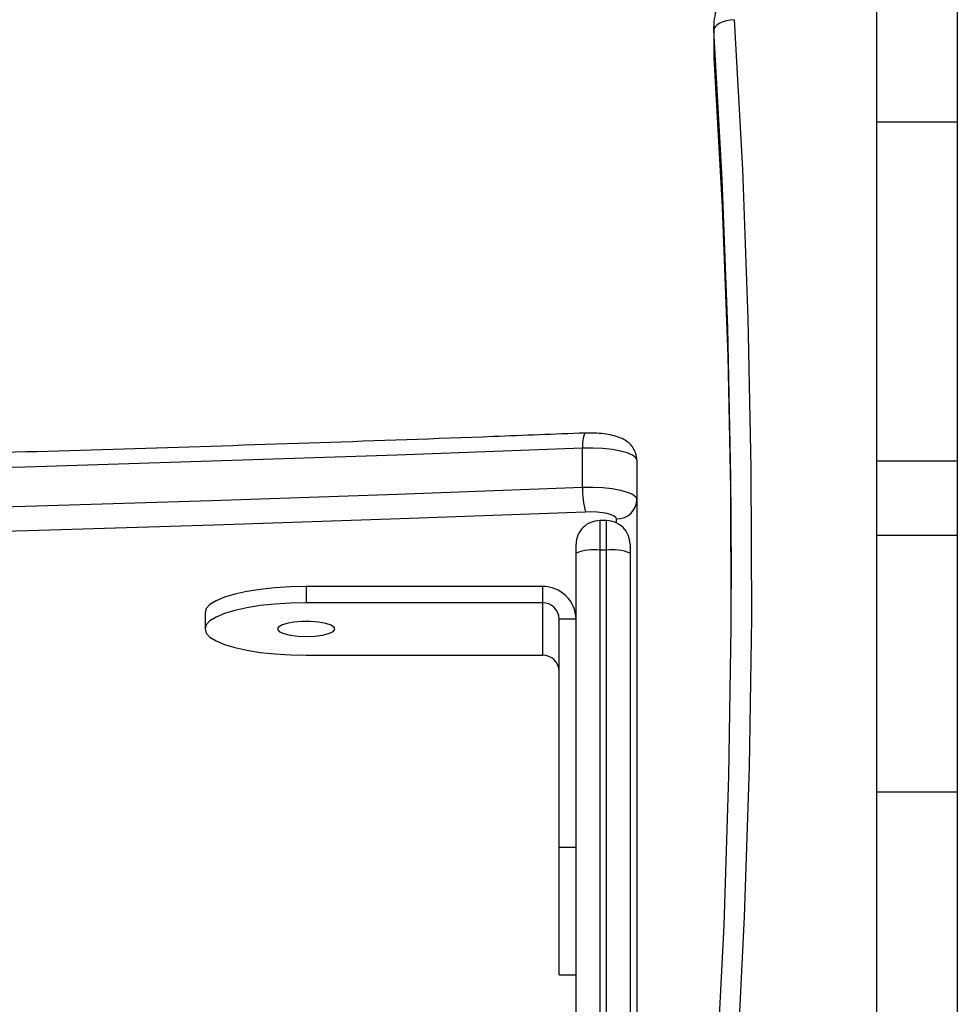
# Model space of a CAD drawing. Units: millimetres. Extents: x -9300 to 348949, y -3372 to 17026.
# Drawn here: x -5367 to -5228, y 8938 to 9084 of the extents above; entities that cross this region are included whole.
import ezdxf

# ---------------------------------------------------------------- set-up
doc = ezdxf.new("R2010")
doc.units = ezdxf.units.MM
doc.layers.add('Toestel 2D', color=7, linetype='Continuous', lineweight=20)

# ---------------------------------------------------------------- blocks, each defined once
blk = doc.blocks.new('3241_')
at = {"color": 8, "linetype": 'Continuous', "lineweight": 25}
for p, q in [((47171.11, 24167.22), (47171.11, 23926.82)), ((47172.11, 23926.82), (47172.11, 24167.19)), ((47171.11, 23926.82), (47171.11, 23922.47)), ((47172.11, 23922.47), (47172.11, 23926.82)), ((47169.61, 23922.81), (47169.61, 23922.22))]:
    blk.add_line(p, q, dxfattribs=at)
at = {"color": 7, "linetype": 'Continuous', "lineweight": 25}
for p, q in [((47175.61, 24167.19), (47175.61, 23927.28)), ((47167.61, 23927.28), (47167.61, 24062.94)), ((47166.61, 23919.32), (47166.61, 24061.65)), ((47119.11, 23962.71), (47119.11, 24035.79)), ((47131.11, 23962.71), (47131.11, 24035.79)), ((47178.11, 23989.75), (47175.61, 23989.75)), ((47178.11, 23989.75), (47178.11, 23970.87)), ((47175.61, 23970.87), (47178.11, 23970.87)), ((47178.11, 23970.87), (47178.11, 23937.05)), ((47119.11, 23962.71), (47131.11, 23962.71)), ((47119.11, 23924.65), (47119.11, 23962.71)), ((47131.11, 23924.65), (47131.11, 23962.71)), ((47178.12, 23955.11), (47178.11, 23955.11)), ((47178.12, 23954.42), (47178.11, 23954.42)), ((47178.12, 23953.72), (47178.11, 23953.72)), ((47178.11, 23953.28), (47178.12, 23953.28)), ((47178.11, 23950.79), (47178.12, 23950.79)), ((47180.61, 23934.64), (47180.61, 23942.4)), ((47215.61, 23942.4), (47180.61, 23942.4)), ((47230.61, 23936.11), (47230.61, 23938.52)), ((47175.61, 23937.05), (47178.11, 23937.05)), ((47180.61, 23932.22), (47180.61, 23934.64)), ((47180.61, 23934.64), (47215.61, 23934.64)), ((47215.61, 23932.22), (47215.61, 23934.64)), ((47180.61, 23932.22), (47215.61, 23932.22)), ((47167.61, 23925.97), (47167.61, 23927.28)), ((47175.61, 23927.28), (47175.61, 23925.97)), ((47171.11, 23926.82), (47172.11, 23926.82)), ((47119.11, 23924.65), (47131.11, 23924.65)), ((47119.11, 23913.64), (47119.11, 23924.65)), ((47131.11, 23913.64), (47131.11, 23924.65)), ((47171.11, 23922.47), (47172.11, 23922.47)), ((47166.61, 23913.52), (47166.61, 23919.32)), ((47174.65, 23917.53), (47174.65, 23911.73)), ((47119.11, 23913.64), (47131.11, 23913.64)), ((47119.11, 23863.42), (47119.11, 23913.64)), ((47131.11, 23863.42), (47131.11, 23913.64)), ((47119.11, 23863.42), (47131.11, 23863.42)), ((47119.11, 23821.82), (47119.11, 23863.42)), ((47131.11, 23821.82), (47131.11, 23863.42)), ((47155.19, 23849.78), (47155.19, 23853.9)), ((47155.2, 23853.39), (47155.19, 23853.9)), ((47155.2, 23849.27), (47155.2, 23853.39)), ((47155.19, 23849.78), (47155.2, 23849.27))]:
    blk.add_line(p, q, dxfattribs=at)
at = {"color": 7, "linetype": 'Continuous', "lineweight": 25, "flags": 128}
for points in [[(47158.5, 24052.39), (47158.15, 24048.67), (47156.27, 24026.61), (47154.78, 24004.53), (47153.68, 23982.43), (47152.96, 23960.32), (47152.63, 23938.21), (47152.69, 23916.09), (47153.14, 23893.97), (47153.97, 23871.87), (47155.19, 23849.78)], [(47215.61, 23934.64), (47217.96, 23934.69), (47220.25, 23934.83), (47222.42, 23935.06), (47224.43, 23935.38), (47226.22, 23935.78), (47227.75, 23936.24), (47228.98, 23936.76), (47229.88, 23937.32), (47230.43, 23937.91), (47230.61, 23938.52), (47230.43, 23939.13), (47229.88, 23939.72), (47228.98, 23940.28), (47227.75, 23940.8), (47226.22, 23941.27), (47224.43, 23941.66), (47222.42, 23941.98), (47220.25, 23942.21), (47217.96, 23942.36), (47215.61, 23942.4)], [(47215.61, 23939.62), (47214.36, 23939.57), (47213.21, 23939.43), (47212.29, 23939.21), (47211.65, 23938.92), (47211.37, 23938.6), (47211.47, 23938.28), (47211.93, 23937.97), (47212.72, 23937.72), (47213.77, 23937.53), (47214.98, 23937.43), (47216.24, 23937.43), (47217.45, 23937.53), (47218.5, 23937.72), (47219.29, 23937.97), (47219.75, 23938.28), (47219.85, 23938.6), (47219.57, 23938.92), (47218.93, 23939.21), (47218, 23939.43), (47216.86, 23939.57), (47215.61, 23939.62)], [(47215.61, 23932.22), (47217.96, 23932.27), (47220.25, 23932.41), (47222.42, 23932.65), (47224.43, 23932.97), (47226.22, 23933.36), (47227.75, 23933.82), (47228.98, 23934.34), (47229.88, 23934.91), (47230.43, 23935.5), (47230.61, 23936.11)], [(47155.19, 23853.9), (47153.97, 23875.99), (47153.14, 23898.1), (47152.69, 23920.21), (47152.61, 23932.52)], [(47174.2, 23921.19), (47201.71, 23922.22), (47229.27, 23923.15), (47256.87, 23923.99), (47284.51, 23924.73), (47312.19, 23925.38), (47339.89, 23925.94), (47367.62, 23926.41), (47395.38, 23926.78), (47423.15, 23927.06), (47450.93, 23927.25), (47478.71, 23927.34), (47506.5, 23927.34), (47534.29, 23927.25), (47562.07, 23927.06), (47589.84, 23926.78), (47617.6, 23926.41), (47645.33, 23925.94), (47673.03, 23925.38), (47700.71, 23924.73), (47728.35, 23923.99), (47755.95, 23923.15), (47783.51, 23922.22), (47811.01, 23921.19)], [(47810.57, 23917.53), (47783.1, 23918.55), (47755.58, 23919.48), (47728.02, 23920.32), (47700.42, 23921.06), (47672.78, 23921.71), (47645.11, 23922.27), (47617.42, 23922.74), (47589.71, 23923.11), (47561.98, 23923.39), (47534.23, 23923.58), (47506.48, 23923.67), (47478.73, 23923.67), (47450.98, 23923.58), (47423.24, 23923.39), (47395.51, 23923.11), (47367.8, 23922.74), (47340.11, 23922.27), (47312.44, 23921.71), (47284.8, 23921.06), (47257.2, 23920.32), (47229.64, 23919.48), (47202.12, 23918.55), (47174.65, 23917.53)], [(47169.61, 23922.22), (47169.7, 23922), (47169.97, 23921.79), (47170.41, 23921.59), (47171, 23921.43), (47171.71, 23921.31), (47172.5, 23921.22), (47173.35, 23921.18), (47174.2, 23921.19)], [(47174.65, 23917.53), (47173.15, 23917.51), (47171.67, 23917.58), (47170.28, 23917.73), (47169.04, 23917.95), (47168.02, 23918.23), (47167.25, 23918.56), (47166.77, 23918.93), (47166.61, 23919.32)], [(47174.65, 23911.73), (47202.12, 23912.75), (47229.64, 23913.68), (47257.2, 23914.52), (47284.8, 23915.26), (47312.44, 23915.92), (47340.11, 23916.48), (47367.8, 23916.94), (47395.51, 23917.31), (47423.24, 23917.59), (47450.98, 23917.78), (47478.73, 23917.87), (47506.48, 23917.87), (47534.23, 23917.78), (47561.98, 23917.59), (47589.71, 23917.31), (47617.42, 23916.94), (47645.11, 23916.48), (47672.78, 23915.92), (47700.42, 23915.26), (47728.02, 23914.52), (47755.58, 23913.68), (47783.1, 23912.75), (47810.57, 23911.73)], [(47166.61, 23913.52), (47166.77, 23913.14), (47167.25, 23912.77), (47168.02, 23912.43), (47169.04, 23912.15), (47170.28, 23911.93), (47171.67, 23911.78), (47173.15, 23911.72), (47174.65, 23911.73)], [(47152.19, 23848.25), (47152.78, 23848.31), (47153.34, 23848.41), (47153.86, 23848.57), (47154.31, 23848.76), (47154.68, 23848.99), (47154.96, 23849.24), (47155.13, 23849.5), (47155.19, 23849.78)]]:
    blk.add_lwpolyline(points, dxfattribs=at)
at = {"color": 8, "linetype": 'Continuous', "lineweight": 25, "flags": 128}
blk.add_lwpolyline([(47152.19, 23848.25), (47150.97, 23870.38), (47150.14, 23892.53), (47149.69, 23914.69), (47149.63, 23936.85), (47149.96, 23959.01), (47150.68, 23981.16), (47151.79, 24003.3), (47153.28, 24025.42), (47155.16, 24047.51), (47155.3, 24049.02)], dxfattribs=at)
at = {"color": 7, "linetype": 'Continuous', "lineweight": 25}
for centre, radius, start, end in [((47180.57, 23944.86), 2.46, 181.0294, 270.9658), ((47180.53, 23937.14), 4.92, 181.0028, 270.9843), ((47180.57, 23937.1), 2.46, 181.0294, 270.9658), ((47170.25, 23933.87), 7.1, 248.1785, 276.9493), ((47172.97, 23933.87), 7.1, 263.0507, 291.8215), ((47171.11, 23925.97), 3.5, 180, 270), ((47172.11, 23925.97), 3.5, 270, 0), ((47169.56, 23919.27), 2.95, 89.0255, 179.0011), ((47163.71, 23918.06), 10.95, 357.2372, 16.6467)]:
    blk.add_arc(centre, radius, start, end, dxfattribs=at)
at = {"color": 8, "linetype": 'Continuous', "lineweight": 25}
blk.add_arc((47170.48, 23911.21), 4.2, 336.0463, 7.1673, dxfattribs=at)
at = {"color": 7, "linetype": 'Continuous', "lineweight": 25}
for points, knots in [([(47174.32, 23909.5), (47178.83, 23909.67), (47191.91, 23910.18), (47213.6, 23910.95), (47239.4, 23911.78), (47265.23, 23912.54), (47291.1, 23913.21), (47316.99, 23913.81), (47342.91, 23914.32), (47368.86, 23914.75), (47394.82, 23915.1), (47420.8, 23915.36), (47446.79, 23915.55), (47472.78, 23915.65), (47498.78, 23915.67), (47524.77, 23915.61), (47550.76, 23915.47), (47576.75, 23915.25), (47602.72, 23914.94), (47628.67, 23914.55), (47654.61, 23914.09), (47680.52, 23913.54), (47706.4, 23912.9), (47732.25, 23912.19), (47758.06, 23911.4), (47784.29, 23910.51), (47801.88, 23909.84), (47810.9, 23909.5)], [0, 0, 0, 0, 0.021412, 0.062098, 0.102786, 0.143472, 0.184159, 0.224845, 0.265531, 0.306218, 0.346904, 0.387591, 0.428277, 0.468965, 0.509652, 0.550338, 0.591024, 0.631712, 0.672398, 0.713085, 0.753771, 0.794458, 0.835145, 0.875832, 0.916517, 0.957204, 1, 1, 1, 1]), ([(47166.61, 23913.52), (47166.64, 23913.18), (47166.7, 23912.54), (47167.11, 23911.71), (47167.65, 23911.07), (47168.28, 23910.58), (47169.04, 23910.19), (47169.97, 23909.88), (47171.14, 23909.64), (47172.48, 23909.51), (47173.57, 23909.48), (47174.17, 23909.5), (47174.32, 23909.5)], [0, 0, 0, 0, 0.100278, 0.188492, 0.271501, 0.355201, 0.447472, 0.562199, 0.694433, 0.829752, 0.95678, 1, 1, 1, 1]), ([(47148.13, 23840.45), (47148.47, 23840.56), (47149.38, 23840.84), (47150.76, 23841.54), (47152.18, 23842.59), (47153.37, 23843.86), (47154.29, 23845.3), (47154.91, 23846.87), (47155.2, 23848.29), (47155.19, 23849.15), (47155.18, 23849.47)], [0, 0, 0, 0, 0.084562, 0.225454, 0.366405, 0.506857, 0.646304, 0.784647, 0.921773, 1, 1, 1, 1])]:
    blk.add_open_spline(points, degree=3, knots=knots, dxfattribs=at)
blk = doc.blocks.new('VPL-16-3241-1-GM')
at = {"layer": 'Toestel 2D', "rotation": 180}
blk.add_blockref('3241_', (41891.42, 32932.51), dxfattribs=at)
blk = doc.blocks.new('VPL-16-3241-1-RVS')
blk.add_blockref('VPL-16-3241-1-GM', (0, 0))

msp = doc.modelspace()

# ---------------------------------------------------------------- block references
msp.add_blockref('VPL-16-3241-1-RVS', (0, 0))

doc.saveas('drawing.dxf')
